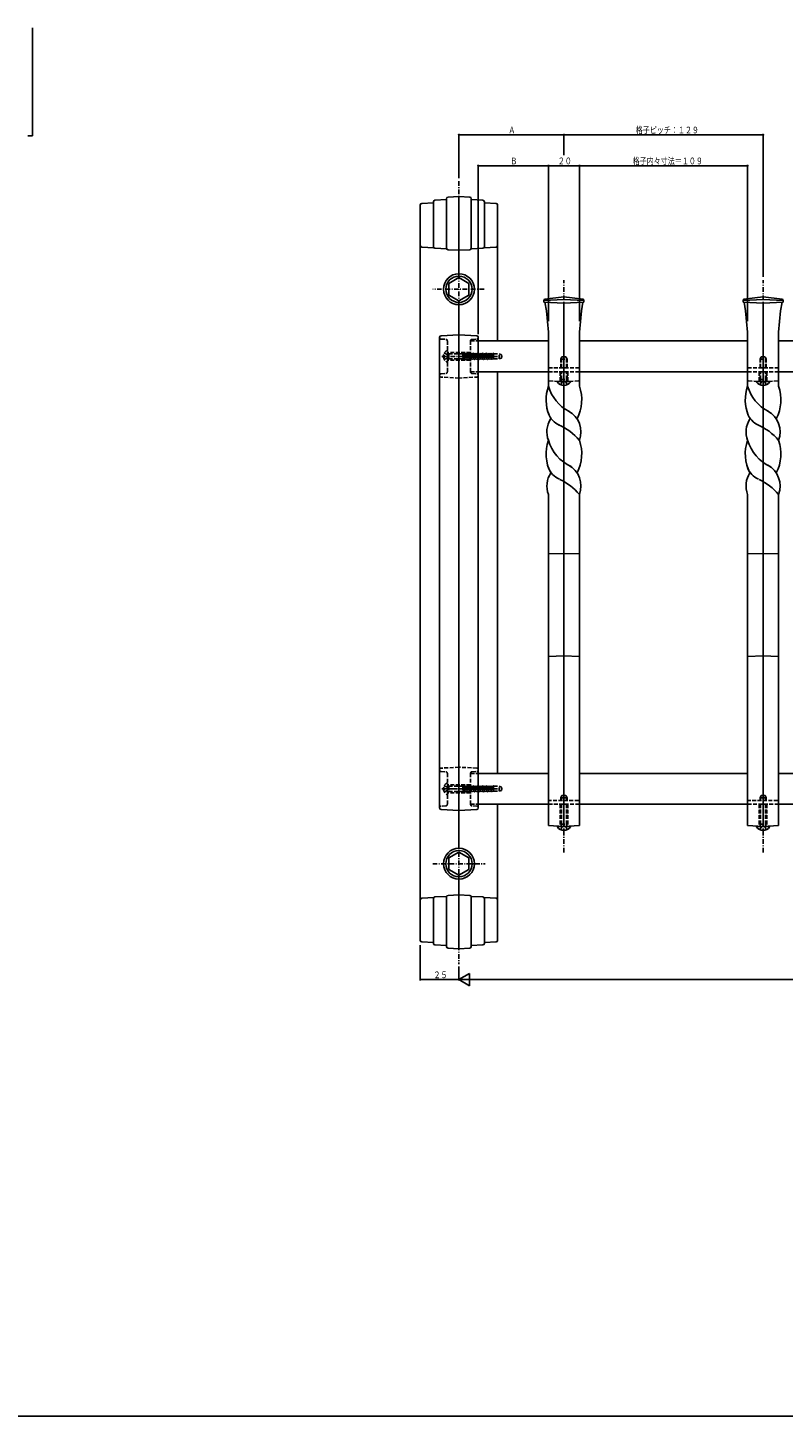
# Model space of a CAD drawing. Extents: x 0 to 1980, y 0 to 3212.
# Drawn here: x 831 to 1320, y 0 to 899 of the extents above; entities that cross this region are included whole.
import ezdxf

# ---------------------------------------------------------------- set-up
doc = ezdxf.new("R2010")
doc.units = 0
doc.linetypes.add('HASENP', pattern=[3.5, 2.5, -1])
doc.linetypes.add('ITTENSAP', pattern=[5.5, 3, -1, 0.5, -1])
for name, color, linetype in [('YKK_12', 2, 'CONTINUOUS'), ('YKK_13', 4, 'CONTINUOUS'), ('YKK_D', 6, 'CONTINUOUS'), ('YKK_ZWAK', 7, 'CONTINUOUS'), ('YSS_K', 3, 'CONTINUOUS')]:
    doc.layers.add(name, color=color, linetype=linetype)
doc.styles.get("Standard").update_dxf_attribs({"font": 'txt', "bigfont": 'BIGFONT'})

msp = doc.modelspace()

# ---------------------------------------------------------------- linework, layer by layer
at = {"layer": 'YKK_12', "linetype": 'ITTENSAP'}
for p, q in [((1109.91, 799.74), (1109.91, 292.74)), ((1126.23, 729.74), (1092.92, 729.74)), ((1177.91, 365.07), (1177.91, 735.7)), ((1306.91, 365.07), (1306.91, 735.7)), ((1092.92, 357.74), (1126.9, 357.74))]:
    msp.add_line(p, q, dxfattribs=at)
at = {"layer": 'YKK_12', "linetype": 'HASENP'}
for p, q in [((1117.41, 696.24), (1122.41, 696.24)), ((1117.41, 696.24), (1117.41, 676.24)), ((1117.41, 676.24), (1122.41, 676.24)), ((1187.91, 678.84), (1167.91, 678.84)), ((1316.91, 678.84), (1296.91, 678.84)), ((1117.41, 416.24), (1117.41, 396.24)), ((1117.41, 416.24), (1122.41, 416.24)), ((1117.41, 396.24), (1122.41, 396.24)), ((1187.39, 398.74), (1168.3, 398.74)), ((1316.39, 398.74), (1297.3, 398.74))]:
    msp.add_line(p, q, dxfattribs=at)
at = {"layer": 'YKK_12'}
for p, q in [((1122.41, 696.24), (1167.91, 696.24)), ((1187.91, 696.24), (1296.91, 696.24)), ((1316.91, 696.24), (1421.91, 696.24)), ((1122.41, 676.24), (1167.91, 676.24)), ((1187.91, 676.24), (1296.91, 676.24)), ((1316.91, 676.24), (1421.91, 676.24)), ((1122.41, 416.24), (1167.91, 416.24)), ((1187.91, 416.24), (1296.91, 416.24)), ((1316.91, 416.24), (1421.91, 416.24)), ((1122.41, 396.24), (1167.91, 396.24)), ((1187.91, 396.24), (1296.91, 396.24)), ((1316.91, 396.24), (1421.91, 396.24))]:
    msp.add_line(p, q, dxfattribs=at)
at = {"layer": 'YKK_13'}
for p, q in [((1084.91, 784.34), (1084.91, 308.14)), ((1093.41, 785.74), (1085.86, 785.34)), ((1093.41, 757.26), (1093.41, 786.34)), ((1093.41, 785.74), (1093.41, 757.26)), ((1101.91, 787.74), (1094.36, 787.34)), ((1101.91, 756.31), (1101.91, 788.37)), ((1101.91, 787.74), (1101.91, 756.31)), ((1109.91, 789.74), (1102.86, 789.37)), ((1109.91, 789.74), (1109.91, 739.74)), ((1109.91, 789.74), (1116.97, 789.37)), ((1117.91, 788.37), (1117.91, 756.31)), ((1117.91, 787.74), (1117.91, 756.31)), ((1117.91, 787.74), (1125.46, 787.34)), ((1126.41, 757.26), (1126.41, 786.34)), ((1126.41, 785.74), (1126.41, 757.26)), ((1126.41, 785.74), (1133.96, 785.34)), ((1134.91, 784.34), (1134.91, 696.24)), ((1093.63, 756.64), (1085.86, 757.05)), ((1102.02, 755.86), (1094.36, 756.26)), ((1109.91, 754.94), (1102.86, 755.31)), ((1109.91, 754.94), (1116.97, 755.31)), ((1117.81, 755.86), (1125.46, 756.26)), ((1126.2, 756.64), (1133.96, 757.05)), ((1109.91, 737.24), (1103.41, 733.5)), ((1109.91, 737.24), (1116.41, 733.5)), ((1103.41, 725.99), (1103.41, 733.5)), ((1116.41, 733.5), (1116.41, 725.98)), ((1109.91, 722.24), (1103.41, 725.98)), ((1109.91, 722.24), (1116.41, 725.98)), ((1109.91, 719.74), (1109.91, 367.74)), ((1164.91, 722.37), (1165.25, 723.28)), ((1177.91, 723.05), (1164.91, 722.37)), ((1164.91, 722.37), (1164.91, 721.32)), ((1164.91, 721.32), (1177.91, 720.64)), ((1165.25, 723.28), (1165.5, 723.26)), ((1165.5, 723.34), (1177.91, 724.89)), ((1177.91, 725.06), (1177.91, 723.05)), ((1177.91, 724.89), (1190.32, 723.34)), ((1190.91, 722.37), (1177.91, 723.05)), ((1177.91, 720.64), (1190.91, 721.32)), ((1177.91, 720.64), (1177.91, 381.9)), ((1190.32, 723.27), (1190.58, 723.28)), ((1190.58, 723.28), (1190.91, 722.37)), ((1190.91, 721.32), (1190.91, 722.37)), ((1293.91, 722.37), (1294.25, 723.28)), ((1306.91, 723.05), (1293.91, 722.37)), ((1293.91, 722.37), (1293.91, 721.32)), ((1293.91, 721.32), (1306.91, 720.64)), ((1294.25, 723.28), (1294.5, 723.26)), ((1294.5, 723.34), (1306.91, 724.89)), ((1306.91, 725.06), (1306.91, 723.05)), ((1306.91, 724.89), (1319.32, 723.34)), ((1319.91, 722.37), (1306.91, 723.05)), ((1306.91, 720.64), (1319.91, 721.32)), ((1306.91, 720.64), (1306.91, 381.9)), ((1319.32, 723.27), (1319.58, 723.28)), ((1319.58, 723.28), (1319.91, 722.37)), ((1319.91, 721.32), (1319.91, 722.37)), ((1167.91, 701.9), (1167.91, 666.9)), ((1187.91, 701.9), (1187.91, 666.9)), ((1296.91, 701.9), (1296.91, 666.9)), ((1316.91, 701.9), (1316.91, 666.9)), ((1097.41, 698.64), (1097.41, 393.85)), ((1109.91, 700.24), (1098.36, 699.64)), ((1109.91, 700.24), (1121.46, 699.64)), ((1122.41, 698.64), (1122.41, 393.85)), ((1134.91, 676.24), (1134.91, 416.24)), ((1181.89, 669.9), (1173.94, 669.9)), ((1310.89, 669.9), (1302.94, 669.9)), ((1167.91, 596.9), (1167.91, 500.78)), ((1187.91, 596.9), (1187.91, 500.78)), ((1296.91, 596.9), (1296.91, 500.78)), ((1316.91, 596.9), (1316.91, 500.78)), ((1167.91, 558.47), (1177.91, 558.72)), ((1187.91, 558.47), (1177.91, 558.72)), ((1296.91, 558.47), (1306.91, 558.72)), ((1316.91, 558.47), (1306.91, 558.72)), ((1122.53, 522.38), (1122.59, 522.38)), ((1167.91, 500.78), (1167.91, 382.43)), ((1187.91, 500.78), (1187.91, 382.43)), ((1296.91, 500.78), (1296.91, 382.43)), ((1316.91, 500.78), (1316.91, 382.43)), ((1167.91, 491.93), (1177.91, 492.35)), ((1187.91, 491.93), (1177.91, 492.35)), ((1296.91, 491.93), (1306.91, 492.35)), ((1316.91, 491.93), (1306.91, 492.35)), ((1134.91, 453.38), (1135.04, 453.38)), ((1134.91, 396.24), (1134.91, 308.14)), ((1175.91, 400.5), (1176.61, 401.9)), ((1175.91, 398.88), (1175.91, 400.5)), ((1175.91, 400.5), (1179.91, 400.5)), ((1176.29, 398.88), (1176.29, 401.26)), ((1176.61, 401.9), (1179.21, 401.9)), ((1179.21, 401.9), (1179.91, 400.5)), ((1179.53, 398.88), (1179.53, 401.26)), ((1179.91, 398.88), (1179.91, 400.5)), ((1304.91, 400.5), (1305.61, 401.9)), ((1304.91, 398.88), (1304.91, 400.5)), ((1304.91, 400.5), (1308.91, 400.5)), ((1305.29, 398.88), (1305.29, 401.26)), ((1305.61, 401.9), (1308.21, 401.9)), ((1308.21, 401.9), (1308.91, 400.5)), ((1308.53, 398.88), (1308.53, 401.26)), ((1308.91, 398.88), (1308.91, 400.5)), ((1109.91, 392.24), (1098.36, 392.85)), ((1109.91, 392.24), (1121.46, 392.85)), ((1085.04, 385.14), (1084.91, 385.14)), ((1177.91, 381.9), (1167.91, 382.43)), ((1181.89, 381.9), (1173.94, 381.9)), ((1177.91, 381.9), (1187.91, 382.43)), ((1306.91, 381.9), (1296.91, 382.43)), ((1310.89, 381.9), (1302.94, 381.9)), ((1306.91, 381.9), (1316.91, 382.43)), ((1109.91, 365.24), (1103.41, 361.5)), ((1103.41, 353.99), (1103.41, 361.5)), ((1109.91, 365.24), (1116.41, 361.5)), ((1116.41, 361.5), (1116.41, 353.98)), ((1109.91, 350.24), (1103.41, 353.98)), ((1109.91, 350.24), (1116.41, 353.98)), ((1109.91, 347.74), (1109.91, 302.74)), ((1093.63, 335.84), (1085.86, 335.43)), ((1093.41, 306.74), (1093.41, 335.22)), ((1093.41, 335.22), (1093.41, 306.14)), ((1102.01, 336.62), (1094.36, 336.22)), ((1101.91, 304.74), (1101.91, 336.17)), ((1101.91, 304.11), (1101.91, 336.17)), ((1109.91, 337.54), (1102.86, 337.17)), ((1109.91, 337.54), (1116.96, 337.17)), ((1117.81, 336.62), (1125.46, 336.22)), ((1117.91, 304.74), (1117.91, 336.17)), ((1117.91, 336.17), (1117.91, 304.11)), ((1126.2, 335.84), (1133.96, 335.43)), ((1126.41, 306.74), (1126.41, 335.22)), ((1126.41, 335.22), (1126.41, 306.14)), ((1093.41, 306.74), (1085.86, 307.14)), ((1126.41, 306.74), (1133.96, 307.14)), ((1101.91, 304.74), (1094.36, 305.14)), ((1109.91, 302.74), (1102.86, 303.11)), ((1109.91, 302.74), (1116.96, 303.11)), ((1117.91, 304.74), (1125.46, 305.14))]:
    msp.add_line(p, q, dxfattribs=at)
at = {"layer": 'YKK_13', "linetype": 'HASENP'}
for p, q in [((1098.36, 697.45), (1101.46, 697.29)), ((1102.41, 696.29), (1102.41, 676.19)), ((1117.41, 696.29), (1117.41, 676.19)), ((1118.36, 697.29), (1121.46, 697.45)), ((1099.93, 686.67), (1100.81, 686.67)), ((1099.93, 685.82), (1100.81, 685.82)), ((1100.45, 688.29), (1102.26, 687.39)), ((1100.45, 684.19), (1102.26, 685.1)), ((1100.81, 686.67), (1100.81, 685.82)), ((1102.87, 686.24), (1102.26, 687.39)), ((1102.87, 686.24), (1102.26, 685.1)), ((1102.41, 682.65), (1102.41, 689.84)), ((1117.41, 688.74), (1102.41, 688.74)), ((1117.41, 683.74), (1102.41, 683.74)), ((1102.54, 688.14), (1103.32, 687.86)), ((1102.54, 684.34), (1103.32, 684.62)), ((1103.32, 687.86), (1112.41, 687.86)), ((1103.32, 687.86), (1103.32, 684.62)), ((1103.32, 684.62), (1112.41, 684.62)), ((1112.47, 688.24), (1112.41, 688.24)), ((1112.41, 688.24), (1112.41, 684.62)), ((1112.41, 688), (1113.01, 684.24)), ((1112.41, 686.19), (1112.72, 684.74)), ((1112.41, 684.74), (1112.72, 684.74)), ((1112.47, 688.24), (1112.76, 687.74)), ((1112.47, 688.24), (1113.11, 684.24)), ((1113.01, 684.24), (1112.72, 684.74)), ((1112.76, 687.74), (1113.49, 687.74)), ((1112.76, 687.74), (1113.4, 684.74)), ((1113.01, 684.24), (1113.11, 684.24)), ((1113.11, 684.24), (1113.4, 684.74)), ((1113.4, 684.74), (1114.13, 684.74)), ((1113.78, 688.24), (1113.49, 687.74)), ((1113.49, 687.74), (1114.13, 684.74)), ((1113.88, 688.24), (1113.78, 688.24)), ((1113.78, 688.24), (1114.42, 684.24)), ((1113.88, 688.24), (1114.17, 687.74)), ((1113.88, 688.24), (1114.52, 684.24)), ((1114.42, 684.24), (1114.13, 684.74)), ((1114.17, 687.74), (1114.81, 684.74)), ((1114.17, 687.74), (1114.9, 687.74)), ((1114.42, 684.24), (1114.52, 684.24)), ((1114.52, 684.24), (1114.81, 684.74)), ((1114.81, 684.74), (1115.54, 684.74)), ((1115.19, 688.24), (1114.9, 687.74)), ((1114.9, 687.74), (1115.54, 684.74)), ((1115.29, 688.24), (1115.19, 688.24)), ((1115.19, 688.24), (1115.83, 684.24)), ((1115.29, 688.24), (1115.58, 687.74)), ((1115.29, 688.24), (1115.93, 684.24)), ((1115.83, 684.24), (1115.54, 684.74)), ((1115.58, 687.74), (1116.22, 684.74)), ((1115.58, 687.74), (1116.31, 687.74)), ((1115.83, 684.24), (1115.93, 684.24)), ((1115.93, 684.24), (1116.22, 684.74)), ((1116.22, 684.74), (1116.95, 684.74)), ((1116.6, 688.24), (1116.31, 687.74)), ((1116.31, 687.74), (1116.95, 684.74)), ((1116.7, 688.24), (1116.6, 688.24)), ((1116.6, 688.24), (1117.24, 684.24)), ((1116.7, 688.24), (1116.99, 687.74)), ((1116.7, 688.24), (1117.34, 684.24)), ((1117.24, 684.24), (1116.95, 684.74)), ((1116.99, 687.74), (1117.63, 684.74)), ((1116.99, 687.74), (1117.72, 687.74)), ((1117.24, 684.24), (1117.34, 684.24)), ((1117.34, 684.24), (1117.63, 684.74)), ((1117.63, 684.74), (1118.36, 684.74)), ((1118.01, 688.24), (1117.72, 687.74)), ((1117.72, 687.74), (1118.36, 684.74)), ((1118.11, 688.24), (1118.01, 688.24)), ((1118.01, 688.24), (1118.65, 684.24)), ((1118.11, 688.24), (1118.4, 687.74)), ((1118.11, 688.24), (1118.75, 684.24)), ((1118.65, 684.24), (1118.36, 684.74)), ((1118.4, 687.74), (1119.04, 684.74)), ((1118.4, 687.74), (1119.13, 687.74)), ((1118.65, 684.24), (1118.75, 684.24)), ((1118.75, 684.24), (1119.04, 684.74)), ((1119.04, 684.74), (1119.77, 684.74)), ((1119.42, 688.24), (1119.13, 687.74)), ((1119.13, 687.74), (1119.77, 684.74)), ((1119.52, 688.24), (1119.42, 688.24)), ((1119.42, 688.24), (1120.06, 684.24)), ((1119.52, 688.24), (1119.81, 687.74)), ((1119.52, 688.24), (1120.16, 684.24)), ((1120.06, 684.24), (1119.77, 684.74)), ((1119.81, 687.74), (1120.45, 684.74)), ((1119.81, 687.74), (1120.54, 687.74)), ((1120.06, 684.24), (1120.16, 684.24)), ((1120.16, 684.24), (1120.45, 684.74)), ((1120.45, 684.74), (1121.18, 684.74)), ((1120.83, 688.24), (1120.54, 687.74)), ((1120.54, 687.74), (1121.18, 684.74)), ((1120.93, 688.24), (1120.83, 688.24)), ((1120.83, 688.24), (1121.47, 684.24)), ((1120.93, 688.24), (1121.22, 687.74)), ((1120.93, 688.24), (1121.57, 684.24)), ((1121.47, 684.24), (1121.18, 684.74)), ((1121.22, 687.74), (1121.86, 684.74)), ((1121.22, 687.74), (1121.95, 687.74)), ((1121.47, 684.24), (1121.57, 684.24)), ((1121.57, 684.24), (1121.86, 684.74)), ((1121.86, 684.74), (1122.59, 684.74)), ((1122.24, 688.24), (1121.95, 687.74)), ((1121.95, 687.74), (1122.59, 684.74)), ((1122.34, 688.24), (1122.24, 688.24)), ((1122.24, 688.24), (1122.88, 684.24)), ((1122.34, 688.24), (1122.63, 687.74)), ((1122.34, 688.24), (1122.98, 684.24)), ((1122.88, 684.24), (1122.59, 684.74)), ((1122.63, 687.74), (1123.27, 684.74)), ((1122.63, 687.74), (1123.36, 687.74)), ((1122.88, 684.24), (1122.98, 684.24)), ((1122.98, 684.24), (1123.27, 684.74)), ((1123.27, 684.74), (1124, 684.74)), ((1123.65, 688.24), (1123.36, 687.74)), ((1123.36, 687.74), (1124, 684.74)), ((1123.75, 688.24), (1123.65, 688.24)), ((1123.65, 688.24), (1124.29, 684.24)), ((1123.75, 688.24), (1124.04, 687.74)), ((1123.75, 688.24), (1124.39, 684.24)), ((1124.29, 684.24), (1124, 684.74)), ((1124.04, 687.74), (1124.68, 684.74)), ((1124.04, 687.74), (1124.77, 687.74)), ((1124.29, 684.24), (1124.39, 684.24)), ((1124.39, 684.24), (1124.68, 684.74)), ((1124.68, 684.74), (1125.41, 684.74)), ((1125.06, 688.24), (1124.77, 687.74)), ((1124.77, 687.74), (1125.41, 684.74)), ((1125.06, 688.24), (1125.7, 684.24)), ((1125.16, 688.24), (1125.06, 688.24)), ((1125.16, 688.24), (1125.45, 687.74)), ((1125.16, 688.24), (1125.8, 684.24)), ((1125.7, 684.24), (1125.41, 684.74)), ((1125.45, 687.74), (1126.09, 684.74)), ((1125.45, 687.74), (1126.18, 687.74)), ((1125.7, 684.24), (1125.8, 684.24)), ((1125.8, 684.24), (1126.09, 684.74)), ((1126.09, 684.74), (1126.82, 684.74)), ((1126.47, 688.24), (1126.18, 687.74)), ((1126.18, 687.74), (1126.82, 684.74)), ((1126.57, 688.24), (1126.47, 688.24)), ((1126.47, 688.24), (1127.11, 684.24)), ((1126.57, 688.24), (1126.86, 687.74)), ((1126.57, 688.24), (1127.21, 684.24)), ((1127.11, 684.24), (1126.82, 684.74)), ((1126.86, 687.74), (1127.5, 684.74)), ((1126.86, 687.74), (1127.59, 687.74)), ((1127.11, 684.24), (1127.21, 684.24)), ((1127.21, 684.24), (1127.5, 684.74)), ((1127.5, 684.74), (1128.23, 684.74)), ((1127.88, 688.24), (1127.59, 687.74)), ((1127.59, 687.74), (1128.23, 684.74)), ((1127.98, 688.24), (1127.88, 688.24)), ((1127.88, 688.24), (1128.52, 684.24)), ((1127.98, 688.24), (1128.27, 687.74)), ((1127.98, 688.24), (1128.62, 684.24)), ((1128.52, 684.24), (1128.23, 684.74)), ((1128.27, 687.74), (1128.91, 684.74)), ((1128.27, 687.74), (1129, 687.74)), ((1128.52, 684.24), (1128.62, 684.24)), ((1128.62, 684.24), (1128.91, 684.74)), ((1128.91, 684.74), (1129.64, 684.74)), ((1129.29, 688.24), (1129, 687.74)), ((1129, 687.74), (1129.64, 684.74)), ((1129.39, 688.24), (1129.29, 688.24)), ((1129.29, 688.24), (1129.93, 684.24)), ((1129.39, 688.24), (1129.68, 687.74)), ((1129.39, 688.24), (1130.03, 684.24)), ((1129.93, 684.24), (1129.64, 684.74)), ((1129.68, 687.74), (1130.32, 684.74)), ((1129.68, 687.74), (1130.41, 687.74)), ((1129.93, 684.24), (1130.03, 684.24)), ((1130.03, 684.24), (1130.32, 684.74)), ((1130.32, 684.74), (1131.05, 684.74)), ((1130.7, 688.24), (1130.41, 687.74)), ((1130.41, 687.74), (1131.05, 684.74)), ((1130.8, 688.24), (1130.7, 688.24)), ((1130.7, 688.24), (1131.34, 684.24)), ((1130.8, 688.24), (1131.09, 687.74)), ((1130.8, 688.24), (1131.44, 684.24)), ((1131.34, 684.24), (1131.05, 684.74)), ((1131.09, 687.74), (1131.73, 684.74)), ((1131.09, 687.74), (1131.82, 687.74)), ((1131.34, 684.24), (1131.44, 684.24)), ((1131.44, 684.24), (1131.73, 684.74)), ((1131.73, 684.74), (1132.41, 684.74)), ((1132.11, 688.24), (1131.82, 687.74)), ((1131.82, 687.74), (1132.41, 684.96)), ((1132.21, 688.24), (1132.11, 688.24)), ((1132.11, 688.24), (1132.41, 686.35)), ((1132.21, 688.24), (1132.41, 687.9)), ((1132.21, 688.24), (1132.41, 686.99)), ((1132.41, 687.9), (1132.41, 684.63)), ((1132.41, 687.86), (1135.91, 687.86)), ((1132.41, 684.63), (1135.91, 684.63)), ((1135.91, 684.63), (1135.91, 687.86)), ((1135.91, 687.86), (1137.41, 687.31)), ((1135.91, 684.63), (1137.41, 685.17)), ((1137.41, 685.17), (1137.41, 687.31)), ((1175.91, 684.5), (1176.61, 685.9)), ((1175.91, 678.84), (1175.91, 684.5)), ((1175.91, 684.5), (1179.91, 684.5)), ((1176.29, 678.84), (1176.29, 685.26)), ((1176.61, 685.9), (1179.21, 685.9)), ((1179.21, 685.9), (1179.91, 684.5)), ((1179.53, 678.84), (1179.53, 685.26)), ((1179.91, 678.84), (1179.91, 684.5)), ((1304.91, 684.5), (1305.61, 685.9)), ((1304.91, 678.84), (1304.91, 684.5)), ((1304.91, 684.5), (1308.91, 684.5)), ((1305.29, 678.84), (1305.29, 685.26)), ((1305.61, 685.9), (1308.21, 685.9)), ((1308.21, 685.9), (1308.91, 684.5)), ((1308.53, 678.84), (1308.53, 685.26)), ((1308.91, 678.84), (1308.91, 684.5)), ((1098.36, 675.03), (1101.46, 675.19)), ((1118.36, 675.19), (1121.46, 675.03)), ((1167.91, 676.24), (1187.91, 676.24)), ((1175.41, 676.24), (1175.41, 670.03)), ((1175.91, 671.3), (1175.91, 676.24)), ((1176.29, 671.3), (1176.29, 676.24)), ((1179.53, 671.3), (1179.53, 676.24)), ((1179.91, 671.3), (1179.91, 676.24)), ((1180.41, 676.24), (1180.41, 670.03)), ((1296.91, 676.24), (1316.91, 676.24)), ((1304.41, 676.24), (1304.41, 670.03)), ((1304.91, 671.3), (1304.91, 676.24)), ((1305.29, 671.3), (1305.29, 676.24)), ((1308.53, 671.3), (1308.53, 676.24)), ((1308.91, 671.3), (1308.91, 676.24)), ((1309.41, 676.24), (1309.41, 670.03)), ((1109.91, 672.24), (1098.36, 672.85)), ((1122.41, 672.9), (1109.91, 672.24)), ((1177.91, 669.9), (1167.91, 670.43)), ((1175.84, 667.82), (1176.77, 669.69)), ((1175.91, 671.3), (1176.06, 670.49)), ((1175.91, 671.3), (1179.91, 671.3)), ((1176.29, 671.3), (1176.05, 670.29)), ((1176.77, 669.69), (1177.91, 670.3)), ((1177.91, 669.9), (1187.91, 670.43)), ((1179.06, 669.69), (1177.91, 670.3)), ((1179.99, 667.82), (1179.06, 669.69)), ((1179.53, 671.3), (1179.77, 670.29)), ((1179.91, 671.3), (1179.77, 670.49)), ((1306.91, 669.9), (1296.91, 670.43)), ((1304.84, 667.82), (1305.77, 669.69)), ((1304.91, 671.3), (1305.06, 670.49)), ((1304.91, 671.3), (1308.91, 671.3)), ((1305.29, 671.3), (1305.05, 670.29)), ((1305.77, 669.69), (1306.91, 670.3)), ((1306.91, 669.9), (1316.91, 670.43)), ((1308.06, 669.69), (1306.91, 670.3)), ((1308.99, 667.82), (1308.06, 669.69)), ((1308.53, 671.3), (1308.77, 670.29)), ((1308.91, 671.3), (1308.77, 670.49)), ((1109.91, 420.24), (1098.36, 419.64)), ((1098.36, 417.45), (1101.46, 417.29)), ((1102.41, 416.29), (1102.41, 396.19)), ((1121.46, 419.64), (1109.91, 420.24)), ((1117.41, 416.29), (1117.41, 396.19)), ((1118.36, 417.29), (1121.46, 417.45)), ((1099.93, 406.67), (1100.81, 406.67)), ((1099.93, 405.82), (1100.81, 405.82)), ((1100.45, 408.29), (1102.26, 407.39)), ((1100.45, 404.19), (1102.26, 405.1)), ((1100.81, 406.67), (1100.81, 405.82)), ((1102.87, 406.24), (1102.26, 407.39)), ((1102.87, 406.24), (1102.26, 405.1)), ((1102.41, 402.65), (1102.41, 409.84)), ((1117.41, 408.74), (1102.41, 408.74)), ((1102.54, 408.14), (1103.32, 407.86)), ((1102.54, 404.34), (1103.32, 404.62)), ((1103.32, 407.86), (1112.41, 407.86)), ((1103.32, 407.86), (1103.32, 404.62)), ((1103.32, 404.62), (1112.41, 404.62)), ((1112.47, 408.24), (1112.41, 408.24)), ((1112.41, 408.24), (1112.41, 404.62)), ((1112.41, 408), (1113.01, 404.24)), ((1112.41, 406.19), (1112.72, 404.74)), ((1112.41, 404.74), (1112.72, 404.74)), ((1112.47, 408.24), (1112.76, 407.74)), ((1112.47, 408.24), (1113.11, 404.24)), ((1113.01, 404.24), (1112.72, 404.74)), ((1112.76, 407.74), (1113.49, 407.74)), ((1112.76, 407.74), (1113.4, 404.74)), ((1113.11, 404.24), (1113.4, 404.74)), ((1113.4, 404.74), (1114.13, 404.74)), ((1113.78, 408.24), (1113.49, 407.74)), ((1113.49, 407.74), (1114.13, 404.74)), ((1113.88, 408.24), (1113.78, 408.24)), ((1113.78, 408.24), (1114.42, 404.24)), ((1113.88, 408.24), (1114.17, 407.74)), ((1113.88, 408.24), (1114.52, 404.24)), ((1114.42, 404.24), (1114.13, 404.74)), ((1114.17, 407.74), (1114.81, 404.74)), ((1114.17, 407.74), (1114.9, 407.74)), ((1114.52, 404.24), (1114.81, 404.74)), ((1114.81, 404.74), (1115.54, 404.74)), ((1115.19, 408.24), (1114.9, 407.74)), ((1114.9, 407.74), (1115.54, 404.74)), ((1115.29, 408.24), (1115.19, 408.24)), ((1115.19, 408.24), (1115.83, 404.24)), ((1115.29, 408.24), (1115.58, 407.74)), ((1115.29, 408.24), (1115.93, 404.24)), ((1115.83, 404.24), (1115.54, 404.74)), ((1115.58, 407.74), (1116.22, 404.74)), ((1115.58, 407.74), (1116.31, 407.74)), ((1115.93, 404.24), (1116.22, 404.74)), ((1116.22, 404.74), (1116.95, 404.74)), ((1116.6, 408.24), (1116.31, 407.74)), ((1116.31, 407.74), (1116.95, 404.74)), ((1116.7, 408.24), (1116.6, 408.24)), ((1116.6, 408.24), (1117.24, 404.24)), ((1116.7, 408.24), (1116.99, 407.74)), ((1116.7, 408.24), (1117.34, 404.24)), ((1117.24, 404.24), (1116.95, 404.74)), ((1116.99, 407.74), (1117.63, 404.74)), ((1116.99, 407.74), (1117.72, 407.74)), ((1117.34, 404.24), (1117.63, 404.74)), ((1117.63, 404.74), (1118.36, 404.74)), ((1118.01, 408.24), (1117.72, 407.74)), ((1117.72, 407.74), (1118.36, 404.74)), ((1118.11, 408.24), (1118.01, 408.24)), ((1118.01, 408.24), (1118.65, 404.24)), ((1118.11, 408.24), (1118.4, 407.74)), ((1118.11, 408.24), (1118.75, 404.24)), ((1118.65, 404.24), (1118.36, 404.74)), ((1118.4, 407.74), (1119.04, 404.74)), ((1118.4, 407.74), (1119.13, 407.74)), ((1118.75, 404.24), (1119.04, 404.74)), ((1119.04, 404.74), (1119.77, 404.74)), ((1119.42, 408.24), (1119.13, 407.74)), ((1119.13, 407.74), (1119.77, 404.74)), ((1119.52, 408.24), (1119.42, 408.24)), ((1119.42, 408.24), (1120.06, 404.24)), ((1119.52, 408.24), (1119.81, 407.74)), ((1119.52, 408.24), (1120.16, 404.24)), ((1120.06, 404.24), (1119.77, 404.74)), ((1119.81, 407.74), (1120.45, 404.74)), ((1119.81, 407.74), (1120.54, 407.74)), ((1120.16, 404.24), (1120.45, 404.74)), ((1120.45, 404.74), (1121.18, 404.74)), ((1120.83, 408.24), (1120.54, 407.74)), ((1120.54, 407.74), (1121.18, 404.74)), ((1120.93, 408.24), (1120.83, 408.24)), ((1120.83, 408.24), (1121.47, 404.24)), ((1120.93, 408.24), (1121.22, 407.74)), ((1120.93, 408.24), (1121.57, 404.24)), ((1121.47, 404.24), (1121.18, 404.74)), ((1121.22, 407.74), (1121.86, 404.74)), ((1121.22, 407.74), (1121.95, 407.74)), ((1121.57, 404.24), (1121.86, 404.74)), ((1121.86, 404.74), (1122.59, 404.74)), ((1122.24, 408.24), (1121.95, 407.74)), ((1121.95, 407.74), (1122.59, 404.74)), ((1122.34, 408.24), (1122.24, 408.24)), ((1122.24, 408.24), (1122.88, 404.24)), ((1122.34, 408.24), (1122.63, 407.74)), ((1122.34, 408.24), (1122.98, 404.24)), ((1122.88, 404.24), (1122.59, 404.74)), ((1122.63, 407.74), (1123.27, 404.74)), ((1122.63, 407.74), (1123.36, 407.74)), ((1122.98, 404.24), (1123.27, 404.74)), ((1123.27, 404.74), (1124, 404.74)), ((1123.65, 408.24), (1123.36, 407.74)), ((1123.36, 407.74), (1124, 404.74)), ((1123.75, 408.24), (1123.65, 408.24)), ((1123.65, 408.24), (1124.29, 404.24)), ((1123.75, 408.24), (1124.04, 407.74)), ((1123.75, 408.24), (1124.39, 404.24)), ((1124.29, 404.24), (1124, 404.74)), ((1124.04, 407.74), (1124.68, 404.74)), ((1124.04, 407.74), (1124.77, 407.74)), ((1124.39, 404.24), (1124.68, 404.74)), ((1124.68, 404.74), (1125.41, 404.74)), ((1125.06, 408.24), (1124.77, 407.74)), ((1124.77, 407.74), (1125.41, 404.74)), ((1125.06, 408.24), (1125.7, 404.24)), ((1125.16, 408.24), (1125.06, 408.24)), ((1125.16, 408.24), (1125.45, 407.74)), ((1125.16, 408.24), (1125.8, 404.24)), ((1125.7, 404.24), (1125.41, 404.74)), ((1125.45, 407.74), (1126.09, 404.74)), ((1125.45, 407.74), (1126.18, 407.74)), ((1125.8, 404.24), (1126.09, 404.74)), ((1126.09, 404.74), (1126.82, 404.74)), ((1126.47, 408.24), (1126.18, 407.74)), ((1126.18, 407.74), (1126.82, 404.74)), ((1126.57, 408.24), (1126.47, 408.24)), ((1126.47, 408.24), (1127.11, 404.24)), ((1126.57, 408.24), (1126.86, 407.74)), ((1126.57, 408.24), (1127.21, 404.24)), ((1127.11, 404.24), (1126.82, 404.74)), ((1126.86, 407.74), (1127.5, 404.74)), ((1126.86, 407.74), (1127.59, 407.74)), ((1127.21, 404.24), (1127.5, 404.74)), ((1127.5, 404.74), (1128.23, 404.74)), ((1127.88, 408.24), (1127.59, 407.74)), ((1127.59, 407.74), (1128.23, 404.74)), ((1127.98, 408.24), (1127.88, 408.24)), ((1127.88, 408.24), (1128.52, 404.24)), ((1127.98, 408.24), (1128.27, 407.74)), ((1127.98, 408.24), (1128.62, 404.24)), ((1128.52, 404.24), (1128.23, 404.74)), ((1128.27, 407.74), (1128.91, 404.74)), ((1128.27, 407.74), (1129, 407.74)), ((1128.62, 404.24), (1128.91, 404.74)), ((1128.91, 404.74), (1129.64, 404.74)), ((1129.29, 408.24), (1129, 407.74)), ((1129, 407.74), (1129.64, 404.74)), ((1129.39, 408.24), (1129.29, 408.24)), ((1129.29, 408.24), (1129.93, 404.24)), ((1129.39, 408.24), (1129.68, 407.74)), ((1129.39, 408.24), (1130.03, 404.24)), ((1129.93, 404.24), (1129.64, 404.74)), ((1129.68, 407.74), (1130.32, 404.74)), ((1129.68, 407.74), (1130.41, 407.74)), ((1130.03, 404.24), (1130.32, 404.74)), ((1130.32, 404.74), (1131.05, 404.74)), ((1130.7, 408.24), (1130.41, 407.74)), ((1130.41, 407.74), (1131.05, 404.74)), ((1130.8, 408.24), (1130.7, 408.24)), ((1130.7, 408.24), (1131.34, 404.24)), ((1130.8, 408.24), (1131.09, 407.74)), ((1130.8, 408.24), (1131.44, 404.24)), ((1131.34, 404.24), (1131.05, 404.74)), ((1131.09, 407.74), (1131.73, 404.74)), ((1131.09, 407.74), (1131.82, 407.74)), ((1131.44, 404.24), (1131.73, 404.74)), ((1131.73, 404.74), (1132.41, 404.74)), ((1132.11, 408.24), (1131.82, 407.74)), ((1131.82, 407.74), (1132.41, 404.96)), ((1132.21, 408.24), (1132.11, 408.24)), ((1132.11, 408.24), (1132.41, 406.35)), ((1132.21, 408.24), (1132.41, 407.9)), ((1132.21, 408.24), (1132.41, 406.99)), ((1132.41, 407.9), (1132.41, 404.63)), ((1132.41, 407.86), (1135.91, 407.86)), ((1132.41, 404.63), (1135.91, 404.63)), ((1135.91, 404.63), (1135.91, 407.86)), ((1135.91, 407.86), (1137.41, 407.31)), ((1135.91, 404.63), (1137.41, 405.17)), ((1137.41, 405.17), (1137.41, 407.31)), ((1117.41, 403.74), (1102.41, 403.74)), ((1113.01, 404.24), (1113.11, 404.24)), ((1114.42, 404.24), (1114.52, 404.24)), ((1115.83, 404.24), (1115.93, 404.24)), ((1117.24, 404.24), (1117.34, 404.24)), ((1118.65, 404.24), (1118.75, 404.24)), ((1120.06, 404.24), (1120.16, 404.24)), ((1121.47, 404.24), (1121.57, 404.24)), ((1122.88, 404.24), (1122.98, 404.24)), ((1124.29, 404.24), (1124.39, 404.24)), ((1125.7, 404.24), (1125.8, 404.24)), ((1127.11, 404.24), (1127.21, 404.24)), ((1128.52, 404.24), (1128.62, 404.24)), ((1129.93, 404.24), (1130.03, 404.24)), ((1131.34, 404.24), (1131.44, 404.24)), ((1167.91, 396.24), (1187.91, 396.24)), ((1175.41, 396.24), (1175.41, 382.03)), ((1175.91, 383.3), (1175.91, 396.38)), ((1176.29, 383.3), (1176.29, 396.38)), ((1179.53, 383.3), (1179.53, 396.38)), ((1179.91, 383.3), (1179.91, 396.38)), ((1180.41, 396.24), (1180.41, 382.03)), ((1296.91, 396.24), (1316.91, 396.24)), ((1304.41, 396.24), (1304.41, 382.03)), ((1304.91, 383.3), (1304.91, 396.38)), ((1305.29, 383.3), (1305.29, 396.38)), ((1308.53, 383.3), (1308.53, 396.38)), ((1308.91, 383.3), (1308.91, 396.38)), ((1309.41, 396.24), (1309.41, 382.03)), ((1101.46, 395.19), (1098.36, 395.03)), ((1121.46, 395.03), (1118.36, 395.19)), ((1175.84, 379.82), (1176.77, 381.69)), ((1175.91, 383.3), (1176.06, 382.49)), ((1175.91, 383.3), (1179.91, 383.3)), ((1176.29, 383.3), (1176.05, 382.29)), ((1176.77, 381.69), (1177.91, 382.3)), ((1179.06, 381.69), (1177.91, 382.3)), ((1179.99, 379.82), (1179.06, 381.69)), ((1179.53, 383.3), (1179.77, 382.29)), ((1179.91, 383.3), (1179.77, 382.49)), ((1304.84, 379.82), (1305.77, 381.69)), ((1304.91, 383.3), (1305.06, 382.49)), ((1304.91, 383.3), (1308.91, 383.3)), ((1305.29, 383.3), (1305.05, 382.29)), ((1305.77, 381.69), (1306.91, 382.3)), ((1308.06, 381.69), (1306.91, 382.3)), ((1308.99, 379.82), (1308.06, 381.69)), ((1308.53, 383.3), (1308.77, 382.29)), ((1308.91, 383.3), (1308.77, 382.49))]:
    msp.add_line(p, q, dxfattribs=at)
at = {"layer": 'YKK_13', "linetype": 'ITTENSAP'}
for p, q in [((1098.91, 686.24), (1138.07, 686.24)), ((1098.91, 406.24), (1138.07, 406.24)), ((1099.91, 406.24), (1119.91, 406.24))]:
    msp.add_line(p, q, dxfattribs=at)
at = {"layer": 'YKK_13', "extrusion": (0, 0, -1), "flags": 128}
for points in [[(-1165.56, 721.29), (-1166.6, 715.66), (-1167.91, 701.9)], [(-1187.91, 701.9), (-1189.22, 715.66), (-1190.27, 721.29)], [(-1294.56, 721.29), (-1295.6, 715.66), (-1296.91, 701.9)], [(-1316.91, 701.9), (-1318.22, 715.66), (-1319.27, 721.29)]]:
    msp.add_lwpolyline(points, dxfattribs=at)
at = {"layer": 'YKK_13'}
for centre, radius in [((1109.91, 729.74), 10), ((1109.91, 729.74), 8.5), ((1109.91, 357.74), 10), ((1109.91, 357.74), 8.5)]:
    msp.add_circle(centre, radius, dxfattribs=at)
for centre, radius, start, end in [((1085.91, 784.34), 1, 93, 180), ((1094.41, 786.34), 1, 93, 180), ((1102.91, 788.37), 1, 93, 180), ((1116.91, 788.37), 1, 0, 87), ((1125.41, 786.34), 1, 0, 87), ((1133.91, 784.34), 1, 0, 87), ((1085.91, 758.05), 1, 180, 267), ((1094.41, 757.26), 1, 180, 267), ((1102.91, 756.31), 1, 180, 267), ((1116.91, 756.31), 1, 273, 0), ((1125.41, 757.26), 1, 273, 0), ((1133.91, 758.05), 1, 273, 0), ((1098.41, 698.64), 1, 93, 180), ((1121.41, 698.64), 1, 0, 87), ((1192.65, 658.03), 26.28, 160.27848, 202.10821), ((1193.39, 674.22), 26.51, 196.03501, 242.49686), ((1173.94, 669.63), 0.274, 90, 217.71409), ((1177.91, 672.7), 5.3, 216.68934, 323.31066), ((1181.89, 669.63), 0.274, 322.28591, 90), ((1163.18, 658.03), 26.28, 332.38715, 19.72152), ((1321.65, 658.03), 26.28, 160.27848, 202.10821), ((1322.39, 674.22), 26.51, 196.03501, 242.49686), ((1302.94, 669.63), 0.274, 90, 217.71409), ((1306.91, 672.7), 5.3, 216.68934, 323.31066), ((1310.89, 669.63), 0.274, 322.28591, 90), ((1292.18, 658.03), 26.28, 332.38715, 19.72152), ((1180.02, 653.66), 12.91, 199.10841, 246.86507), ((1173.69, 637.4), 15.25, 338.84324, 61.85161), ((1309.02, 653.66), 12.91, 199.10841, 246.86507), ((1302.69, 637.4), 15.25, 338.84324, 61.85161), ((1182.13, 637.4), 15.25, 147.51664, 201.15676), ((1159.66, 608.28), 36.82, 39.89261, 66.39893), ((1311.13, 637.4), 15.25, 147.51664, 201.15676), ((1288.66, 608.28), 36.82, 39.89261, 66.39893), ((1192.65, 623.03), 26.28, 160.27848, 207.61285), ((1193.39, 639.22), 26.51, 196.03501, 245.9543), ((1163.18, 623.03), 26.28, 332.38715, 19.72152), ((1321.65, 623.03), 26.28, 160.27848, 207.61285), ((1322.39, 639.22), 26.51, 196.03501, 245.9543), ((1292.18, 623.03), 26.28, 332.38715, 19.72152), ((1180.02, 618.6), 12.91, 199.10841, 246.86507), ((1173.69, 602.4), 15.25, 338.84324, 61.85161), ((1309.02, 618.6), 12.91, 199.10841, 246.86507), ((1302.69, 602.4), 15.25, 338.84324, 61.85161), ((1182.13, 602.4), 15.25, 146.47351, 201.15676), ((1159.66, 573.28), 36.82, 39.89261, 64.76797), ((1311.13, 602.4), 15.25, 146.47351, 201.15676), ((1288.66, 573.28), 36.82, 39.89261, 64.76797), ((1098.41, 393.85), 1, 180, 267), ((1121.41, 393.85), 1, 273, 0), ((1173.94, 381.63), 0.274, 90, 217.71409), ((1177.91, 384.7), 5.3, 216.68934, 323.31066), ((1181.89, 381.63), 0.274, 322.28591, 90), ((1302.94, 381.63), 0.274, 90, 217.71409), ((1306.91, 384.7), 5.3, 216.68934, 323.31066), ((1310.89, 381.63), 0.274, 322.28591, 90), ((1085.91, 334.43), 1, 93, 180), ((1094.41, 335.22), 1, 93, 180), ((1102.91, 336.17), 1, 93, 180), ((1116.91, 336.17), 1, 0, 87), ((1125.41, 335.22), 1, 0, 87), ((1133.91, 334.43), 1, 0, 87), ((1085.91, 308.14), 1, 180, 267), ((1094.41, 306.14), 1, 180, 267), ((1125.41, 306.14), 1, 273, 0), ((1133.91, 308.14), 1, 273, 0), ((1102.91, 304.11), 1, 180, 267), ((1116.91, 304.11), 1, 273, 0)]:
    msp.add_arc(centre, radius, start, end, dxfattribs=at)
at = {"layer": 'YKK_13', "linetype": 'HASENP'}
for centre, radius, start, end in [((1098.41, 698.45), 1, 180, 267), ((1101.41, 696.29), 1, 0, 87), ((1118.41, 696.29), 1, 93, 180), ((1121.41, 698.45), 1, 273, 0), ((1104.11, 686.24), 4.2, 117.28096, 174.19227), ((1104.11, 686.24), 4.2, 185.80773, 242.71904), ((1102.26, 689.84), 0.154, 0, 117.28096), ((1102.61, 688.33), 0.2, 180, 250), ((1102.61, 684.15), 0.2, 110, 180), ((1098.41, 674.03), 1, 93, 180), ((1101.41, 676.19), 1, 273, 0), ((1102.26, 682.65), 0.154, 242.71904, 0), ((1118.41, 676.19), 1, 180, 267), ((1121.41, 674.03), 1, 0, 87), ((1098.41, 673.85), 1, 180, 267), ((1121.41, 673.85), 1, 273, 0), ((1175.56, 670.4), 0.5, 270, 10.09096), ((1180.26, 670.4), 0.5, 169.90904, 270), ((1304.56, 670.4), 0.5, 270, 10.09096), ((1309.26, 670.4), 0.5, 169.90904, 270), ((1098.41, 418.64), 1, 93, 180), ((1098.41, 418.45), 1, 180, 267), ((1101.41, 416.29), 1, 0, 87), ((1118.41, 416.29), 1, 93, 180), ((1121.41, 418.64), 1, 0, 87), ((1121.41, 418.45), 1, 273, 0), ((1104.11, 406.24), 4.2, 117.28096, 174.19227), ((1104.11, 406.24), 4.2, 185.80773, 242.71904), ((1102.26, 409.84), 0.154, 0, 117.28096), ((1102.61, 408.33), 0.2, 180, 250), ((1101.41, 396.19), 1, 273, 0), ((1102.26, 402.65), 0.154, 242.71904, 0), ((1102.61, 404.15), 0.2, 110, 180), ((1118.41, 396.19), 1, 180, 267), ((1098.41, 394.03), 1, 93, 180), ((1121.41, 394.03), 1, 0, 87), ((1175.56, 382.4), 0.5, 270, 10.09096), ((1180.26, 382.4), 0.5, 169.90904, 270), ((1304.56, 382.4), 0.5, 270, 10.09096), ((1309.26, 382.4), 0.5, 169.90904, 270)]:
    msp.add_arc(centre, radius, start, end, dxfattribs=at)
at = {"layer": 'YKK_D'}
for p, q in [((1109.91, 801.74), (1109.91, 830.24)), ((1109.91, 829.74), (1177.91, 829.74)), ((1177.91, 816.62), (1177.91, 830.24)), ((1177.91, 829.74), (1306.91, 829.74)), ((1306.91, 737.7), (1306.91, 830.24)), ((1122.41, 700.64), (1122.41, 810.24)), ((1122.41, 809.74), (1167.91, 809.74)), ((1167.91, 709.06), (1167.91, 810.24)), ((1167.91, 709.06), (1167.91, 810.24)), ((1167.91, 809.74), (1187.91, 809.74)), ((1187.91, 709.06), (1187.91, 810.24)), ((1187.91, 809.74), (1296.91, 809.74)), ((1296.91, 709.06), (1296.91, 810.24)), ((1084.91, 304.97), (1084.91, 282.24)), ((1109.91, 291.24), (1109.91, 282.24)), ((1109.91, 291.24), (1109.91, 282.24)), ((1109.91, 282.74), (1084.91, 282.74)), ((1109.91, 282.74), (1116.84, 286.74)), ((1109.91, 282.74), (1761.91, 282.74)), ((1109.91, 282.74), (1116.84, 278.74)), ((1116.84, 286.74), (1116.84, 278.74))]:
    msp.add_line(p, q, dxfattribs=at)
at = {"layer": 'YKK_D', "const_width": 0.75}
for points in [[(1110.29, 829.74, 1), (1109.54, 829.74, 1)], [(1178.29, 829.74, 1), (1177.54, 829.74, 1)], [(1178.29, 829.74, 1), (1177.54, 829.74, 1)], [(1307.29, 829.74, 1), (1306.54, 829.74, 1)], [(1122.79, 809.74, 1), (1122.04, 809.74, 1)], [(1168.29, 809.74, 1), (1167.54, 809.74, 1)], [(1168.29, 809.74, 1), (1167.54, 809.74, 1)], [(1188.29, 809.74, 1), (1187.54, 809.74, 1)], [(1188.29, 809.74, 1), (1187.54, 809.74, 1)], [(1297.29, 809.74, 1), (1296.54, 809.74, 1)], [(1085.29, 282.74, 1), (1084.54, 282.74, 1)]]:
    msp.add_lwpolyline(points, format="xyb", close=True, dxfattribs=at)
at = {"layer": 'YKK_ZWAK'}
msp.add_line((1980, 0), (0, 0), dxfattribs=at)
at = {"layer": 'YSS_K'}
for q in [(833.67, 899.03), (830.67, 829.03)]:
    msp.add_line((833.67, 829.03), q, dxfattribs=at)

# ---------------------------------------------------------------- texts
at = {"layer": 'YKK_D', "color": 6, "width": 0.766283}
for s, p in [('Ａ', (1141.93, 830.64)), ('格子ピッチ：１２９', (1224.43, 830.64)), ('Ｂ', (1143.18, 810.64)), ('２０', (1173.93, 810.64)), ('格子内々寸法＝１０９', (1222.43, 810.64)), ('２５', (1093.43, 283.64))]:
    msp.add_text(s, height=4.35, dxfattribs=at).set_placement(p)

doc.saveas('drawing.dxf')
